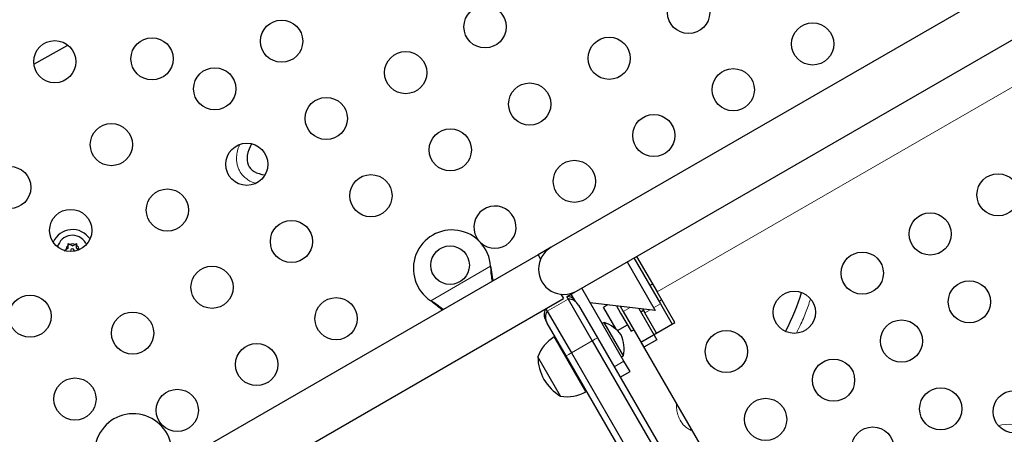
# Model space of a CAD drawing. Extents: x -66 to 663, y -60 to 595.
# Drawn here: x 253 to 273, y 213 to 222 of the extents above; entities that cross this region are included whole.
import ezdxf

# ---------------------------------------------------------------- set-up
doc = ezdxf.new("R2010")
doc.units = 0
doc.header["$LTSCALE"] = 0.125
doc.header["$MEASUREMENT"] = 0
doc.layers.add('CONTOUR', color=7, linetype='CONTINUOUS')

msp = doc.modelspace()

# ---------------------------------------------------------------- linework, layer by layer
at = {"layer": 'CONTOUR', "lineweight": 25}
for p, q in [((276.96262, 224.89904), (263.53923, 217.14904)), ((264.06423, 216.23972), (277.48762, 223.98972)), ((252.82135, 220.94637), (253.52635, 221.34179)), ((253.45013, 217.07765), (253.48277, 217.09649)), ((253.53613, 217.1273), (253.48277, 217.09649)), ((253.53613, 217.18891), (253.53613, 217.2266)), ((253.53613, 217.2266), (253.56877, 217.20776)), ((253.53613, 217.1273), (253.53613, 217.18891)), ((253.62213, 217.17695), (253.56877, 217.20776)), ((253.62213, 217.17695), (253.67548, 217.20776)), ((253.67548, 217.20776), (253.70813, 217.2266)), ((253.70813, 217.2266), (253.70813, 217.18891)), ((253.70813, 217.1273), (253.70813, 217.18891)), ((253.70813, 217.1273), (253.76046, 217.09709)), ((253.89817, 217.23702), (253.91297, 217.20807)), ((263.53923, 217.14904), (263.2686, 216.99279)), ((263.2686, 216.99279), (251.11394, 209.9753)), ((263.2686, 216.99279), (263.32017, 216.90347)), ((265.11134, 216.84426), (265.69259, 215.83751)), ((265.25502, 216.92722), (265.80502, 215.97459)), ((265.30914, 216.95847), (265.73414, 216.22234)), ((262.28322, 216.75586), (262.28739, 216.72368)), ((262.28322, 216.75586), (262.2844, 216.72887)), ((263.95598, 216.17722), (264.06423, 216.23972)), ((265.04748, 214.78667), (264.17248, 216.30222)), ((265.64039, 216.38472), (265.58627, 216.35347)), ((266.10039, 215.58798), (265.73414, 216.22234)), ((251.63915, 209.06609), (263.7936, 216.08347)), ((261.06943, 216.02048), (261.04364, 216.04019)), ((261.06643, 216.02567), (261.04364, 216.04019)), ((263.74203, 216.17279), (263.7936, 216.08347)), ((263.8597, 216.12712), (263.88943, 216.07562)), ((263.8711, 216.12821), (263.95598, 216.17722)), ((263.88943, 216.07562), (264.3903, 215.2081)), ((264.04467, 216.02359), (263.95598, 216.17722)), ((265.77377, 216.02871), (265.82789, 216.05996)), ((263.42906, 215.873), (263.45642, 215.82562)), ((263.45642, 215.82562), (263.95728, 214.9581)), ((264.10373, 215.95444), (264.10594, 215.95062)), ((264.10594, 215.95062), (264.49836, 215.27092)), ((265.69259, 215.83751), (264.3472, 215.9996)), ((264.71052, 215.95583), (264.6198, 215.90345)), ((264.62713, 215.89074), (264.6198, 215.90345)), ((264.88319, 215.44723), (264.62713, 215.89074)), ((264.89077, 215.93411), (264.9768, 215.78509)), ((264.96771, 215.92484), (265.0305, 215.81609)), ((265.0305, 215.81609), (265.45925, 215.07348)), ((265.35553, 215.87812), (265.72988, 215.22973)), ((265.39488, 215.80996), (265.44901, 215.84121)), ((265.43309, 215.86877), (265.48026, 215.78709)), ((265.80502, 215.97459), (266.04627, 215.55673)), ((263.45642, 215.57562), (263.42589, 215.62851)), ((264.9768, 215.78509), (265.19555, 215.40621)), ((265.72151, 215.36923), (265.48026, 215.78709)), ((263.84884, 214.89592), (263.45642, 215.57562)), ((264.63808, 215.58953), (264.59748, 215.56609)), ((265.03808, 214.89671), (264.63808, 215.58953)), ((264.90993, 215.42202), (265.1173, 215.54174)), ((265.19555, 215.40621), (265.24925, 215.43721)), ((265.39675, 215.18173), (266.10039, 215.58798)), ((264.25958, 214.15136), (263.60333, 215.28801)), ((264.3903, 215.2081), (265.70277, 212.93484)), ((264.49836, 215.27092), (265.81083, 212.99766)), ((265.72988, 215.22973), (265.45925, 215.07348)), ((265.39675, 215.18173), (270.51425, 206.31796)), ((263.73282, 214.06374), (263.26407, 214.87563)), ((263.85206, 214.89035), (263.83771, 214.88206)), ((265.16131, 212.62266), (263.84884, 214.89592)), ((263.95728, 214.9581), (265.26975, 212.68484)), ((264.99748, 214.87327), (265.03808, 214.89671)), ((265.17248, 214.57017), (265.04748, 214.78667)), ((264.02521, 214.5573), (264.03956, 214.56559)), ((264.97033, 214.45345), (265.17248, 214.57017))]:
    msp.add_line(p, q, dxfattribs=at)
at = {"layer": 'CONTOUR', "lineweight": 18}
for p, q in [((276.66771, 222.53484), (265.73414, 216.22234)), ((261.04364, 216.04019), (262.28322, 216.75586)), ((262.2844, 216.72887), (262.28739, 216.72368)), ((261.06643, 216.02567), (261.06943, 216.02048)), ((263.45642, 215.82562), (263.88943, 216.07562)), ((265.17549, 215.89981), (265.0305, 215.81609)), ((265.48026, 215.78709), (265.58917, 215.84997)), ((265.66134, 215.89164), (265.80502, 215.97459)), ((263.95728, 214.9581), (264.3903, 215.2081)), ((264.84533, 214.66996), (265.04748, 214.78667))]:
    msp.add_line(p, q, dxfattribs=at)
at = {"layer": 'CONTOUR', "lineweight": 25, "flags": 128}
msp.add_lwpolyline([(262.04471, 217.27891), (262.0408, 217.28347), (261.99565, 217.3476)], dxfattribs=at)
at = {"layer": 'CONTOUR', "lineweight": 25}
for centre, radius in [((266.38588, 222.0185), 0.4375), ((262.16998, 221.72065), 0.4375), ((257.95409, 221.4228), 0.4375), ((268.95633, 221.36635), 0.4375), ((253.25579, 220.99798), 0.4375), ((255.27096, 221.05677), 0.4375), ((264.74043, 221.0685), 0.4375), ((260.52454, 220.77065), 0.4375), ((256.56998, 220.43575), 0.4375), ((267.31088, 220.41635), 0.4375), ((263.09498, 220.1185), 0.4375), ((258.87909, 219.82065), 0.4375), ((265.66543, 219.46635), 0.4375), ((254.42815, 219.27739), 0.4375), ((261.44954, 219.1685), 0.4375), ((257.23364, 218.87065), 0.4375), ((264.01998, 218.51635), 0.4375), ((252.32311, 218.38947), 0.4375), ((272.79832, 218.23682), 0.4375), ((259.80409, 218.2185), 0.4375), ((255.58819, 217.92065), 0.4375), ((253.58534, 217.49801), 0.4375), ((271.39103, 217.42432), 0.4375), ((258.15864, 217.2685), 0.4375), ((261.44468, 216.77691), 0.4), ((269.98374, 216.61182), 0.4375), ((256.51319, 216.3185), 0.4375), ((272.20353, 216.01703), 0.4375), ((268.57645, 215.79932), 0.4375), ((252.74253, 215.71863), 0.4375), ((259.08364, 215.66635), 0.4375), ((254.86774, 215.3685), 0.4375), ((270.79624, 215.20453), 0.4375), ((267.16916, 214.98682), 0.4375), ((257.43819, 214.71635), 0.4375), ((269.38895, 214.39203), 0.4375), ((253.67331, 214.00138), 0.4375), ((255.79274, 213.76635), 0.4375), ((271.60874, 213.79724), 0.4375), ((267.98166, 213.57953), 0.4375), ((273.13082, 213.73782), 0.4375), ((270.20145, 212.98474), 0.4375)]:
    msp.add_circle(centre, radius, dxfattribs=at)
for centre, radius, start, end in [((262.37454, 217.56635), 0.4375, 226.887309, 210), ((253.62213, 217.07765), 0.4375, 33.834302, 156.169005), ((261.48468, 216.70763), 0.8, 3.456637, 236.543363), ((253.62213, 217.07765), 0.31875, 30, 165.84951), ((253.62213, 217.07765), 0.14063, 127.702065, 172.297935), ((253.62213, 217.07765), 0.14062, 67.702065, 112.297935), ((253.62213, 217.07765), 0.03906, 343.989718, 206.01359), ((253.62213, 217.07765), 0.14063, 7.702065, 52.297935), ((263.80173, 216.69438), 0.525, 120, 300), ((263.8589, 215.87851), 0.25, 50.979286, 87.203535), ((263.88943, 215.82562), 0.25, 30.000016, 90.000058), ((263.64239, 215.75351), 0.25, 152.796456, 209.999985), ((263.67293, 215.70062), 0.25, 149.999942, 209.999984), ((264.41646, 214.92554), 0.7, 35.264332, 71.542796), ((263.98786, 214.62592), 0.76565, 120.146846, 160.965245), ((264.35224, 215.03678), 0.7, 348.457204, 24.735668), ((264.20547, 214.87789), 0.94141, 180.137166, 239.862834), ((263.87846, 214.81541), 0.76565, 259.034755, 299.853154), ((254.88124, 212.89513), 0.8, 3.456637, 236.543363)]:
    msp.add_arc(centre, radius, start, end, dxfattribs=at)
at = {"layer": 'CONTOUR', "lineweight": 18}
for centre, radius, start, end in [((257.60146, 227.01), 13.61519, 299.908906, 300.434939), ((257.13095, 226.73836), 13.61519, 299.565061, 300.091094), ((273.01512, 212.69871), 0.77901, 61.482334, 105.810504)]:
    msp.add_arc(centre, radius, start, end, dxfattribs=at)
at = {"layer": 'CONTOUR', "lineweight": 25}
for centre, major_axis, ratio, start_param, end_param in [((258.42777, 219.49355), (1.14981, 0.66384), 0.46153846, 2.47885767, 3.69578627), ((267.57987, 215.33322), (1.09296, 1.76202), 0.32503836, 4.94959357, 5.42117188)]:
    msp.add_ellipse(centre, major_axis=major_axis, ratio=ratio, start_param=start_param, end_param=end_param, dxfattribs=at)
at = {"layer": 'CONTOUR', "lineweight": 18}
for points, knots in [([(257.4066, 218.47616), (257.39311, 218.48033), (257.34682, 218.49467), (257.27269, 218.5337), (257.18881, 218.59518), (257.129, 218.66066), (257.08417, 218.72913), (257.05211, 218.79792), (257.02909, 218.88065), (257.0197, 218.96624), (257.02341, 219.06769), (257.04358, 219.17428), (257.07284, 219.2477), (257.08579, 219.28019)], [0, 0, 0, 0, 0.04283586, 0.14695706, 0.25221719, 0.35736668, 0.41391424, 0.50020401, 0.58652422, 0.67343302, 0.76040663, 0.89400164, 1, 1, 1, 1]), ([(268.91117, 216.07213), (268.87897, 215.97635), (268.81195, 215.77695), (268.70906, 215.5444), (268.63862, 215.40883), (268.61856, 215.37023)], [0, 0, 0, 0, 0.3980363, 0.82859203, 1, 1, 1, 1]), ([(266.45546, 213.34798), (266.4533, 213.34856), (266.42381, 213.35652), (266.3593, 213.39238), (266.2658, 213.46895), (266.19526, 213.58041), (266.15484, 213.6989), (266.13355, 213.80411), (266.13398, 213.87319), (266.13418, 213.90446)], [0, 0, 0, 0, 0.0097684, 0.13348114, 0.31749809, 0.53402974, 0.69865107, 0.86361572, 1, 1, 1, 1])]:
    msp.add_open_spline(points, degree=3, knots=knots, dxfattribs=at)
at = {"layer": 'CONTOUR', "lineweight": 25}
for points, knots in [([(262.2844, 216.72887), (262.28719, 216.67769), (262.29259, 216.57901), (262.30757, 216.48659), (262.31478, 216.44211)], [0, 0, 0, 0, 0.51863327, 1, 1, 1, 1]), ([(262.28739, 216.72368), (262.29572, 216.66222), (262.30831, 216.56927), (262.32803, 216.48288), (262.33471, 216.45361)], [0, 0, 0, 0, 0.66122927, 1, 1, 1, 1]), ([(261.30005, 215.85625), (261.26836, 215.88167), (261.19543, 215.94015), (261.11302, 215.99478), (261.06643, 216.02567)], [0, 0, 0, 0, 0.43455765, 1, 1, 1, 1]), ([(261.28072, 215.84509), (261.27659, 215.84892), (261.24421, 215.87891), (261.17353, 215.93776), (261.10554, 215.99178), (261.06943, 216.02048)], [0, 0, 0, 0, 0.06420179, 0.50288868, 1, 1, 1, 1])]:
    msp.add_open_spline(points, degree=3, knots=knots, dxfattribs=at)

doc.saveas('drawing.dxf')
